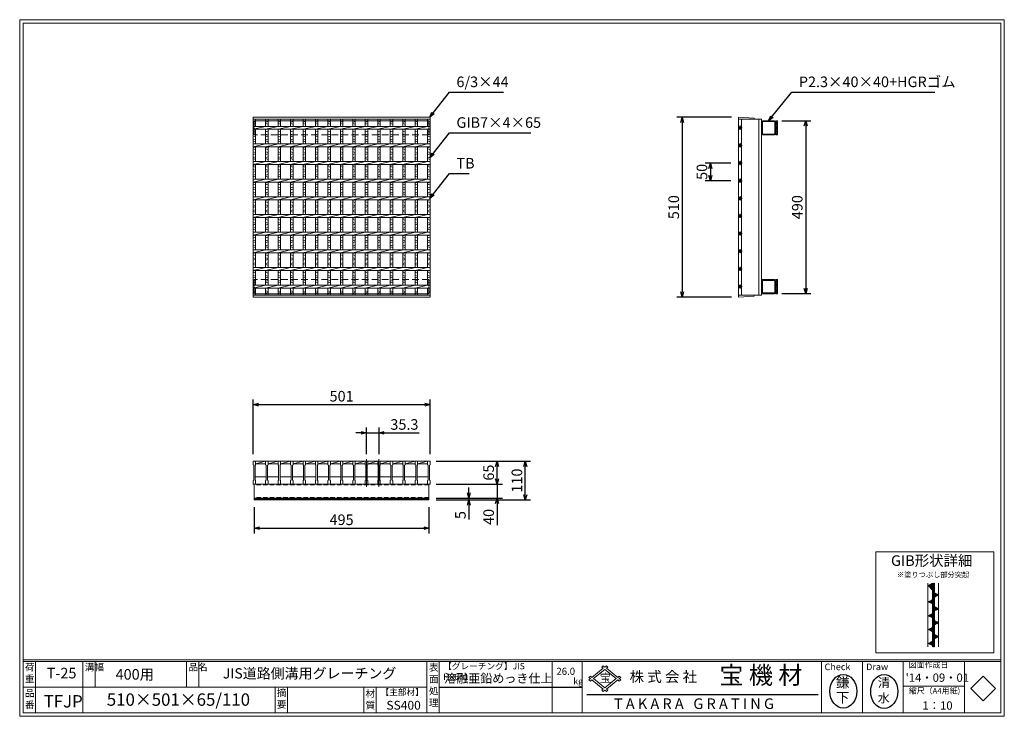
# Model space of a CAD drawing. Units: millimetres. Extents: x 0 to 2790, y 0 to 1973.
import ezdxf

# ---------------------------------------------------------------- set-up
doc = ezdxf.new("R2010")
doc.units = ezdxf.units.MM
doc.linetypes.add('CENTER', pattern=[10, 6.25, -1.25, 1.25, -1.25])
doc.linetypes.add('HIDDEN', pattern=[9.525, 6.35, -3.175])
for name, color, linetype, lineweight in [('エンボス', 4, 'Continuous', 5), ('ゴム', 51, 'Continuous', 13), ('寸法線', 2, 'Continuous', 9), ('嵩上平面', 112, 'HIDDEN', 13), ('嵩上断面', 112, 'Continuous', 13), ('本体', 7, 'Continuous', 13)]:
    doc.layers.add(name, color=color, linetype=linetype, lineweight=lineweight)
doc.layers.add('外枠', color=7, linetype='Continuous')
doc.dimstyles.new('ISO-25', dxfattribs={"dimscale": 10, "dimtxt": 3, "dimasz": 1.5, "dimexe": 1.5, "dimexo": 2, "dimgap": 0.5, "dimtad": 1, "dimdsep": 46, "dimtxsty": 'Standard', "dimblk": 'OPEN30', "dimcen": 2.5, "dimadec": 0, "dimazin": 0, "dimtfac": 1, "dimtmove": 0, "dimatfit": 0, "dimldrblk": 'OPEN30', "dimfxl": 1, "dimarcsym": 0})

# ---------------------------------------------------------------- blocks, each defined once
blk = doc.blocks.new('TB8')
at = {"layer": '本体', "color": 1, "linetype": 'CENTER', "ltscale": 0.3}
for p, q in [((10, 0), (-2, 0)), ((4, 6), (4, -6))]:
    blk.add_line(p, q, dxfattribs=at)
at = {"layer": '本体', "color": 0, "linetype": 'Continuous'}
blk.add_circle((4, 0), 4, dxfattribs=at)
blk = doc.blocks.new('_Open30')
at = {"color": 0, "linetype": 'ByBlock', "lineweight": -2}
for p, q in [((-1, 0.27), (0, 0)), ((0, 0), (-1, -0.27)), ((0, 0), (-1, 0))]:
    blk.add_line(p, q, dxfattribs=at)
blk = doc.blocks.new('*D9')
at = {"layer": 'Defpoints', "color": 0, "linetype": 'Continuous'}
for p in [(1018, 802.8), (982.7, 722.8), (1018, 722.8)]:
    blk.add_point(p, dxfattribs=at)
at = {"layer": '寸法線', "color": 0, "linetype": 'Continuous', "lineweight": -2}
for p, q in [((982.7, 742.8), (982.7, 817.8)), ((1018, 742.8), (1018, 817.8)), ((967.7, 802.8), (952.7, 802.8)), ((982.7, 802.8), (1018, 802.8)), ((1033, 802.8), (1132, 802.8))]:
    blk.add_line(p, q, dxfattribs=at)
at = {"layer": '寸法線', "color": 0, "linetype": 'Continuous', "lineweight": -2, "xscale": 15, "yscale": 15, "zscale": 15}
blk.add_blockref('_Open30', (982.7, 802.8), dxfattribs=at)
at = {"layer": '寸法線', "color": 0, "linetype": 'Continuous', "lineweight": -2, "xscale": 15, "yscale": 15, "zscale": 15, "rotation": 180}
blk.add_blockref('_Open30', (1018, 802.8), dxfattribs=at)
at = {"layer": '寸法線', "color": 0, "linetype": 'Continuous', "insert": (1090, 822.8), "char_height": 30, "attachment_point": 5}
blk.add_mtext('35.3', dxfattribs=at)
blk = doc.blocks.new('*D10')
at = {"layer": 'Defpoints', "color": 0, "linetype": 'Continuous'}
for p in [(1162.5, 882.8), (661.5, 722.8), (1162.5, 722.8)]:
    blk.add_point(p, dxfattribs=at)
at = {"layer": '寸法線', "color": 0, "linetype": 'Continuous', "lineweight": -2}
for p, q in [((661.5, 742.8), (661.5, 897.8)), ((1162.5, 742.8), (1162.5, 897.8)), ((676.5, 882.8), (1147.5, 882.8))]:
    blk.add_line(p, q, dxfattribs=at)
at = {"layer": '寸法線', "color": 0, "linetype": 'Continuous', "lineweight": -2, "xscale": 15, "yscale": 15, "zscale": 15, "rotation": 180}
blk.add_blockref('_Open30', (661.5, 882.8), dxfattribs=at)
at = {"layer": '寸法線', "color": 0, "linetype": 'Continuous', "lineweight": -2, "xscale": 15, "yscale": 15, "zscale": 15}
blk.add_blockref('_Open30', (1162.5, 882.8), dxfattribs=at)
at = {"layer": '寸法線', "color": 0, "linetype": 'Continuous', "insert": (912, 902.8), "char_height": 30, "attachment_point": 5}
blk.add_mtext('501', dxfattribs=at)
blk = doc.blocks.new('*D11')
at = {"layer": 'Defpoints', "color": 0, "linetype": 'Continuous'}
for p in [(2036.8, 1697.2), (1876.8, 1187.2), (2036.8, 1187.2)]:
    blk.add_point(p, dxfattribs=at)
at = {"layer": '寸法線', "color": 0, "linetype": 'Continuous', "lineweight": -2}
for p, q in [((2016.8, 1697.2), (1861.8, 1697.2)), ((1876.8, 1682.2), (1876.8, 1202.2)), ((2016.8, 1187.2), (1861.8, 1187.2))]:
    blk.add_line(p, q, dxfattribs=at)
at = {"layer": '寸法線', "color": 0, "linetype": 'Continuous', "lineweight": -2, "xscale": 15, "yscale": 15, "zscale": 15}
for p, rotation in [((1876.8, 1697.2), 90), ((1876.8, 1187.2), 270)]:
    blk.add_blockref('_Open30', p, dxfattribs=dict(at, rotation=rotation))
at = {"layer": '寸法線', "color": 0, "linetype": 'Continuous', "insert": (1856.8, 1442.2), "char_height": 30, "attachment_point": 5, "rotation": 90}
blk.add_mtext('510', dxfattribs=at)
blk = doc.blocks.new('*D12')
at = {"layer": 'Defpoints', "color": 0, "linetype": 'Continuous'}
for p in [(2138.8, 1687.2), (2138.8, 1197.2), (2226.8, 1197.2)]:
    blk.add_point(p, dxfattribs=at)
at = {"layer": '寸法線', "color": 0, "linetype": 'Continuous', "lineweight": -2}
for p, q in [((2158.8, 1687.2), (2241.8, 1687.2)), ((2226.8, 1672.2), (2226.8, 1212.2)), ((2158.8, 1197.2), (2241.8, 1197.2))]:
    blk.add_line(p, q, dxfattribs=at)
at = {"layer": '寸法線', "color": 0, "linetype": 'Continuous', "lineweight": -2, "xscale": 15, "yscale": 15, "zscale": 15}
for p, rotation in [((2226.8, 1687.2), 90), ((2226.8, 1197.2), 270)]:
    blk.add_blockref('_Open30', p, dxfattribs=dict(at, rotation=rotation))
at = {"layer": '寸法線', "color": 0, "linetype": 'Continuous', "insert": (2206.8, 1442.2), "char_height": 30, "attachment_point": 5, "rotation": 90}
blk.add_mtext('490', dxfattribs=at)
blk = doc.blocks.new('*D13')
at = {"layer": 'Defpoints', "color": 0, "linetype": 'Continuous'}
for p in [(664.5, 612.8), (1159.5, 612.8), (1159.5, 532.8)]:
    blk.add_point(p, dxfattribs=at)
at = {"layer": '寸法線', "color": 0, "linetype": 'Continuous', "lineweight": -2}
for p, q in [((664.5, 592.8), (664.5, 517.8)), ((1159.5, 592.8), (1159.5, 517.8)), ((679.5, 532.8), (1144.5, 532.8))]:
    blk.add_line(p, q, dxfattribs=at)
at = {"layer": '寸法線', "color": 0, "linetype": 'Continuous', "lineweight": -2, "xscale": 15, "yscale": 15, "zscale": 15, "rotation": 180}
blk.add_blockref('_Open30', (664.5, 532.8), dxfattribs=at)
at = {"layer": '寸法線', "color": 0, "linetype": 'Continuous', "lineweight": -2, "xscale": 15, "yscale": 15, "zscale": 15}
blk.add_blockref('_Open30', (1159.5, 532.8), dxfattribs=at)
at = {"layer": '寸法線', "color": 0, "linetype": 'Continuous', "insert": (912, 552.8), "char_height": 30, "attachment_point": 5}
blk.add_mtext('495', dxfattribs=at)
blk = doc.blocks.new('*D14')
at = {"layer": 'Defpoints', "color": 0, "linetype": 'Continuous'}
for p in [(1159.5, 722.8), (1352.5, 722.8), (1159.5, 657.8)]:
    blk.add_point(p, dxfattribs=at)
at = {"layer": '寸法線', "color": 0, "linetype": 'Continuous', "lineweight": -2}
for p, q in [((1179.5, 722.8), (1367.5, 722.8)), ((1352.5, 672.8), (1352.5, 707.8)), ((1179.5, 657.8), (1367.5, 657.8))]:
    blk.add_line(p, q, dxfattribs=at)
at = {"layer": '寸法線', "color": 0, "linetype": 'Continuous', "lineweight": -2, "xscale": 15, "yscale": 15, "zscale": 15}
for p, rotation in [((1352.5, 722.8), 90), ((1352.5, 657.8), 270)]:
    blk.add_blockref('_Open30', p, dxfattribs=dict(at, rotation=rotation))
at = {"layer": '寸法線', "color": 0, "linetype": 'Continuous', "insert": (1332.5, 690.3), "char_height": 30, "attachment_point": 5, "rotation": 90}
blk.add_mtext('65', dxfattribs=at)
blk = doc.blocks.new('*D15')
at = {"layer": 'Defpoints', "color": 0, "linetype": 'Continuous'}
for p in [(1159.5, 657.8), (1159.5, 617.8), (1352.5, 617.8)]:
    blk.add_point(p, dxfattribs=at)
at = {"layer": '寸法線', "color": 0, "linetype": 'Continuous', "lineweight": -2}
for p, q in [((1352.5, 672.8), (1352.5, 687.8)), ((1179.5, 657.8), (1367.5, 657.8)), ((1352.5, 657.8), (1352.5, 617.8)), ((1179.5, 617.8), (1367.5, 617.8)), ((1352.5, 602.8), (1352.5, 541.5))]:
    blk.add_line(p, q, dxfattribs=at)
at = {"layer": '寸法線', "color": 0, "linetype": 'Continuous', "lineweight": -2, "xscale": 15, "yscale": 15, "zscale": 15}
for p, rotation in [((1352.5, 657.8), 270), ((1352.5, 617.8), 90)]:
    blk.add_blockref('_Open30', p, dxfattribs=dict(at, rotation=rotation))
at = {"layer": '寸法線', "color": 0, "linetype": 'Continuous', "insert": (1332.5, 564.7), "char_height": 30, "attachment_point": 5, "rotation": 90}
blk.add_mtext('40', dxfattribs=at)
blk = doc.blocks.new('*D16')
at = {"layer": 'Defpoints', "color": 0, "linetype": 'Continuous'}
for p in [(1159.5, 722.8), (1432.5, 722.8), (1159.5, 612.8)]:
    blk.add_point(p, dxfattribs=at)
at = {"layer": '寸法線', "color": 0, "linetype": 'Continuous', "lineweight": -2}
for p, q in [((1179.5, 722.8), (1447.5, 722.8)), ((1432.5, 627.8), (1432.5, 707.8)), ((1179.5, 612.8), (1447.5, 612.8))]:
    blk.add_line(p, q, dxfattribs=at)
at = {"layer": '寸法線', "color": 0, "linetype": 'Continuous', "lineweight": -2, "xscale": 15, "yscale": 15, "zscale": 15}
for p, rotation in [((1432.5, 722.8), 90), ((1432.5, 612.8), 270)]:
    blk.add_blockref('_Open30', p, dxfattribs=dict(at, rotation=rotation))
at = {"layer": '寸法線', "color": 0, "linetype": 'Continuous', "insert": (1412.5, 667.8), "char_height": 30, "attachment_point": 5, "rotation": 90}
blk.add_mtext('110', dxfattribs=at)
blk = doc.blocks.new('IB7x4x65')
for p, q in [((0, 0), (7, 0)), ((0, 0), (0, -10)), ((7, 0), (7, -10)), ((0, -10), (1.5, -11)), ((1.5, -11), (1.5, -54)), ((7, -10), (5.5, -11)), ((5.5, -11), (5.5, -54)), ((0, -55), (1.5, -54)), ((0, -65), (0, -55)), ((7, -55), (5.5, -54)), ((7, -65), (7, -55)), ((0, -65), (7, -65))]:
    blk.add_line(p, q)
blk = doc.blocks.new('*D8')
at = {"layer": 'Defpoints', "color": 0, "linetype": 'Continuous'}
for p in [(1159.5, 617.8), (1159.5, 612.8), (1272.5, 612.8)]:
    blk.add_point(p, dxfattribs=at)
at = {"layer": '寸法線', "color": 0, "linetype": 'Continuous', "lineweight": -2}
for p, q in [((1272.5, 632.8), (1272.5, 647.8)), ((1179.5, 617.8), (1287.5, 617.8)), ((1272.5, 617.8), (1272.5, 612.8)), ((1179.5, 612.8), (1287.5, 612.8)), ((1272.5, 597.8), (1272.5, 557.2))]:
    blk.add_line(p, q, dxfattribs=at)
at = {"layer": '寸法線', "color": 0, "linetype": 'Continuous', "lineweight": -2, "xscale": 15, "yscale": 15, "zscale": 15}
for p, rotation in [((1272.5, 617.8), 270), ((1272.5, 612.8), 90)]:
    blk.add_blockref('_Open30', p, dxfattribs=dict(at, rotation=rotation))
at = {"layer": '寸法線', "color": 0, "linetype": 'Continuous', "insert": (1252.5, 570), "char_height": 30, "attachment_point": 5, "rotation": 90}
blk.add_mtext('5', dxfattribs=at)
blk = doc.blocks.new('平ゴムパッキン')
at = {"layer": 'ゴム'}
for p, q in [((3, 0), (3, -40)), ((3, 0), (8, 0)), ((3, -3), (4.7, 0)), ((3, -9), (8, -0.3)), ((3, -15), (8, -6.3)), ((3, -21), (8, -12.3)), ((3, -27), (8, -18.3)), ((3, -33), (8, -24.3)), ((8, 0), (8, -10)), ((8, -10), (8, -30)), ((3, -39), (8, -30.3)), ((3, -40), (8, -40)), ((5.9, -40), (8, -36.3)), ((8, -30), (8, -40))]:
    blk.add_line(p, q, dxfattribs=at)
blk = doc.blocks.new('*D17')
at = {"layer": 'Defpoints', "color": 0, "ltscale": 3}
for p in [(2034.8, 1567.2), (1956.8, 1517.2), (2034.8, 1517.2)]:
    blk.add_point(p, dxfattribs=at)
at = {"layer": '寸法線', "color": 0, "lineweight": -2, "ltscale": 3}
for p, q in [((2014.8, 1567.2), (1941.8, 1567.2)), ((1956.8, 1552.2), (1956.8, 1532.2)), ((2014.8, 1517.2), (1941.8, 1517.2))]:
    blk.add_line(p, q, dxfattribs=at)
at = {"layer": '寸法線', "color": 0, "lineweight": -2, "ltscale": 3, "xscale": 15, "yscale": 15, "zscale": 15}
for p, rotation in [((1956.8, 1567.2), 90), ((1956.8, 1517.2), 270)]:
    blk.add_blockref('_Open30', p, dxfattribs=dict(at, rotation=rotation))
at = {"layer": '寸法線', "color": 0, "ltscale": 3, "insert": (1936.8, 1542.2), "char_height": 30, "attachment_point": 5, "rotation": 90}
blk.add_mtext('50', dxfattribs=at)
blk = doc.blocks.new('P-H40')
for p, q in [((2.999997, 0.000001), (36.999997, 0.000001)), ((-0.000003, -2.999999), (-0.000003, -36.999999)), ((39.999997, -2.999999), (39.999997, -36.999999)), ((2.999997, -39.999999), (36.999997, -39.999999))]:
    blk.add_line(p, q)
at = {"linetype": 'Continuous'}
blk.add_lwpolyline([(2.299997, -37.699999), (37.699997, -37.699999), (37.699997, -2.299999), (2.299997, -2.299999)], close=True, dxfattribs=at)
for centre, start, end in [((2.999997, -2.999999), 90, 180), ((36.999997, -2.999999), 0, 90), ((2.999997, -36.999999), 180, 270), ((36.999997, -36.999999), 270, 0)]:
    blk.add_arc(centre, 3, start, end)
blk = doc.blocks.new('GIB詳細')
at = {"layer": 'エンボス', "linetype": 'Continuous'}
h = blk.add_hatch(dxfattribs=at)
h.set_pattern_fill('ANSI31', color=256, scale=0.5, style=0)
h.set_pattern_definition([(45, (8.5257, -12.7679), (-1.122532, 1.122532), [])])
h.paths.add_polyline_path([(26.7, 40.2), (37.9, 45.8), (37.9, 46.6), (26.7, 52.2), (26.7, 79.2), (20.6, 79.2), (8.5, 73.2), (20.6, 59.8), (20.6, 32.6), (8.5, 26.5), (20.6, 20.5), (20.6, -6.7), (8.5, -12.8), (20.6, -18.8), (20.6, -46), (8.5, -52.1), (20.6, -58.1), (20.6, -85.3), (8.5, -91.4), (20.6, -97.4), (20.6, -100.8), (26.7, -100.8), (26.7, -77.8), (37.9, -72.2), (37.9, -71.3), (26.7, -65.7), (26.7, -38.5), (37.9, -32.9), (37.9, -32), (26.7, -26.4), (26.7, 0.8), (37.9, 6.5), (37.9, 7.3), (26.7, 12.9)])
at = {"layer": 'エンボス', "linetype": 'Continuous', "lineweight": 0}
for p, q in [((8.5, 73.2), (20.6, 79.2)), ((8.5, 73.2), (20.6, 59.8)), ((8.5, 26.5), (20.6, 32.6)), ((38.8, 46.2), (26.7, 52.2)), ((38.8, 46.2), (26.7, 40.2)), ((8.5, 26.5), (20.6, 20.5)), ((20.6, 20.5), (20.6, -6.7)), ((38.8, 6.9), (26.7, 12.9)), ((38.8, 6.9), (26.7, 0.8)), ((26.7, 0.8), (26.7, -26.4)), ((8.5, -12.8), (20.6, -6.7)), ((8.5, -12.8), (20.6, -18.8)), ((20.6, -18.8), (20.6, -46)), ((38.8, -32.4), (26.7, -26.4)), ((38.8, -32.4), (26.7, -26.4)), ((8.5, -52.1), (20.6, -46)), ((8.5, -52.1), (20.6, -58.1)), ((38.8, -32.4), (26.7, -38.5)), ((38.8, -32.4), (26.7, -38.5)), ((26.7, -38.5), (26.7, -65.7)), ((20.6, -58.1), (20.6, -85.3)), ((38.8, -71.7), (26.7, -65.7)), ((38.8, -71.7), (26.7, -65.7)), ((38.8, -71.7), (26.7, -65.7)), ((38.8, -71.7), (26.7, -77.8)), ((38.8, -71.7), (26.7, -77.8)), ((38.8, -71.7), (26.7, -77.8)), ((26.7, -77.8), (26.7, -100.8)), ((8.5, -91.4), (20.6, -85.3)), ((8.5, -91.4), (20.6, -97.4)), ((20.6, -97.4), (20.6, -100.8))]:
    blk.add_line(p, q, dxfattribs=at)
at = {"layer": 'エンボス', "lineweight": 0}
for p, q in [((20.6, 59.8), (20.6, 32.6)), ((26.7, 79.2), (26.7, 52.2)), ((26.7, 40.2), (26.7, 12.9)), ((26.7, 38.6), (26.7, 12.9))]:
    blk.add_line(p, q, dxfattribs=at)
at = {"layer": '本体', "lineweight": 0}
for p, q in [((7.7, 79.2), (7.7, -100.8)), ((37.9, 79.2), (37.9, -100.8))]:
    blk.add_line(p, q, dxfattribs=at)
at = {"layer": '本体', "linetype": 'Continuous'}
blk.add_lwpolyline([(-139.6, 168.6), (194.7, 168.6), (194.7, -117.6), (-139.6, -117.6)], close=True, dxfattribs=at)
at = {"layer": '本体', "linetype": 'Continuous', "lineweight": 0, "insert": (-96.9, 158.3), "char_height": 30, "width": 252.84, "attachment_point": 1}
blk.add_mtext('GIB形状詳細', dxfattribs=at)
at = {"layer": '本体', "linetype": 'Continuous', "insert": (-79.9, 111), "char_height": 15, "width": 230.696, "attachment_point": 1}
blk.add_mtext('※塗りつぶし部分突起', dxfattribs=at)
blk = doc.blocks.new('清水')
at = {"layer": '外枠', "linetype": 'Continuous'}
blk.add_ellipse((62, -85), major_axis=(0, -48.1), ratio=0.8, dxfattribs=at)
at = {"layer": '外枠', "linetype": 'Continuous', "char_height": 25, "attachment_point": 1}
for s, insert, width in [('{\\fHG正楷書体-PRO|b0|i0|c128|p65;清}', (44, -47.7), 37.861), ('{\\fHG正楷書体-PRO|b0|i0|c128|p65;水}', (43.6, -91.3), 38.034)]:
    blk.add_mtext(s, dxfattribs=dict(at, insert=insert, width=width))
blk = doc.blocks.new('鎌下')
at = {"layer": '外枠', "linetype": 'Continuous'}
blk.add_ellipse((61.7, -84.6), major_axis=(0, -47.9), ratio=0.8, dxfattribs=at)
at = {"layer": '外枠', "linetype": 'Continuous', "char_height": 28.175, "width": 43.853, "attachment_point": 1}
for s, insert in [('{\\fHGSeikaishotaiPRO|b0|i0|c128|p65;鎌}', (40.6, -45.6)), ('{\\fHGSeikaishotaiPRO|b0|i0|c128|p65;下}', (40.6, -88.1))]:
    blk.add_mtext(s, dxfattribs=dict(at, insert=insert))
blk = doc.blocks.new('*U31')
at = {"layer": '本体', "linetype": 'Continuous'}
for p, q in [((-16.9, 32.5), (11.4, 32.5)), ((-16.9, 24.5), (11.4, 32.5)), ((-16.9, 24.5), (11.4, 24.5)), ((-18.4, -11.5), (12.9, -11.5))]:
    blk.add_line(p, q, dxfattribs=at)
blk.add_blockref('IB7x4x65', (11.4, 32.5), dxfattribs=at)
blk = doc.blocks.new('*U32')
at = {"layer": '本体', "color": 0, "linetype": 'ByBlock', "lineweight": -2}
for p in [(0, 0), (35.3, 0), (70.6, 0), (105.9, 0), (141.2, 0), (176.5, 0), (211.8, 0), (247.1, 0), (282.4, 0), (317.7, 0), (353, 0), (388.3, 0), (423.6, 0)]:
    blk.add_blockref('*U31', p, dxfattribs=at)
blk = doc.blocks.new('*U34')
at = {"layer": 'エンボス', "linetype": 'Continuous'}
for p, q in [((14.15, 240.5), (21.15, 242.5)), ((21.15, 235.5), (14.15, 237.5)), ((21.15, 213.5), (14.15, 215.5)), ((14.15, 206.5), (21.15, 204.5)), ((21.15, 201.5), (14.15, 199.5)), ((14.15, 190.5), (21.15, 192.5)), ((21.15, 185.5), (14.15, 187.5)), ((14.15, 168.5), (21.15, 170.5)), ((21.15, 163.5), (14.15, 165.5)), ((14.15, 156.5), (21.15, 154.5)), ((21.15, 151.5), (14.15, 149.5)), ((14.15, 140.5), (21.15, 142.5)), ((21.15, 135.5), (14.15, 137.5)), ((14.15, 118.5), (21.15, 120.5)), ((21.15, 113.5), (14.15, 115.5)), ((14.15, 106.5), (21.15, 104.5)), ((21.15, 101.5), (14.15, 99.5)), ((14.15, 90.5), (21.15, 92.5)), ((21.15, 85.5), (14.15, 87.5)), ((14.15, 68.5), (21.15, 70.5)), ((21.15, 63.5), (14.15, 65.5)), ((14.15, 56.5), (21.15, 54.5)), ((21.15, 51.5), (14.15, 49.5)), ((14.15, 40.5), (21.15, 42.5)), ((21.15, 35.5), (14.15, 37.5)), ((14.15, 18.5), (21.15, 20.5)), ((21.15, 13.5), (14.15, 15.5)), ((14.15, 6.5), (21.15, 4.5)), ((21.15, 1.5), (14.15, -0.5)), ((14.15, -9.5), (21.15, -7.5)), ((21.15, -14.5), (14.15, -12.5)), ((14.15, -31.5), (21.15, -29.5)), ((21.15, -36.5), (14.15, -34.5)), ((14.15, -43.5), (21.15, -45.5)), ((21.15, -48.5), (14.15, -50.5)), ((14.15, -59.5), (21.15, -57.5)), ((21.15, -64.5), (14.15, -62.5)), ((14.15, -81.5), (21.15, -79.5)), ((21.15, -86.5), (14.15, -84.5)), ((14.15, -93.5), (21.15, -95.5)), ((21.15, -98.5), (14.15, -100.5)), ((14.15, -109.5), (21.15, -107.5)), ((21.15, -114.5), (14.15, -112.5)), ((14.15, -131.5), (21.15, -129.5)), ((21.15, -136.5), (14.15, -134.5)), ((14.15, -143.5), (21.15, -145.5)), ((21.15, -148.5), (14.15, -150.5)), ((14.15, -159.5), (21.15, -157.5)), ((21.15, -164.5), (14.15, -162.5)), ((14.15, -181.5), (21.15, -179.5)), ((21.15, -186.5), (14.15, -184.5)), ((14.15, -193.5), (21.15, -195.5)), ((21.15, -198.5), (14.15, -200.5)), ((14.15, -209.5), (21.15, -207.5)), ((21.15, -214.5), (14.15, -212.5)), ((14.15, -236.7), (21.15, -238.7)), ((21.15, -241.7), (14.15, -243.7))]:
    blk.add_line(p, q, dxfattribs=at)
at = {"layer": '本体', "linetype": 'Continuous'}
for p, q in [((-21.15, 221), (14.15, 229)), ((14.15, 249), (14.15, 229)), ((21.15, 249), (21.15, 229)), ((14.15, 221), (14.15, 179)), ((21.15, 221), (21.15, 179)), ((-21.15, 171), (14.15, 179)), ((14.15, 171), (14.15, 129)), ((21.15, 171), (21.15, 129)), ((-21.15, 121), (14.15, 129)), ((14.15, 121), (14.15, 79)), ((21.15, 121), (21.15, 79)), ((-21.15, 71), (14.15, 79)), ((14.15, 71), (14.15, 29)), ((21.15, 71), (21.15, 29)), ((-21.15, 21), (14.15, 29)), ((14.15, 21), (14.15, -21)), ((21.15, 21), (21.15, -21)), ((-21.15, -29), (14.15, -21)), ((14.15, -29), (14.15, -71)), ((21.15, -29), (21.15, -71)), ((-21.15, -79), (14.15, -71)), ((14.15, -79), (14.15, -121)), ((21.15, -79), (21.15, -121)), ((-21.15, -129), (14.15, -121)), ((14.15, -129), (14.15, -171)), ((21.15, -129), (21.15, -171)), ((-21.15, -179), (14.15, -171)), ((14.15, -179), (14.15, -221)), ((21.15, -179), (21.15, -221)), ((-21.15, -229), (14.15, -221)), ((14.15, -249), (14.15, -229)), ((21.15, -249), (21.15, -229))]:
    blk.add_line(p, q, dxfattribs=at)
blk = doc.blocks.new('*U35')
at = {"layer": '本体', "color": 0, "linetype": 'ByBlock', "lineweight": -2}
for p in [(0, 0), (35.3, 0), (70.6, 0), (105.9, 0), (141.2, 0), (176.5, 0), (211.8, 0), (247.1, 0), (282.4, 0), (317.7, 0), (353, 0), (388.3, 0), (423.6, 0)]:
    blk.add_blockref('*U34', p, dxfattribs=at)

msp = doc.modelspace()

# ---------------------------------------------------------------- hatches: boundary and pattern name
at = {"layer": 'ゴム', "linetype": 'Continuous'}
h = msp.add_hatch(dxfattribs=at)
h.set_pattern_fill('ANSI31', color=256, style=0)
h.set_pattern_definition([(45, (124.6713, 439.2216), (-2.245064, 2.245064), [])])
h.paths.add_polyline_path([(1159.453, 612.777), (1159.453, 617.777), (664.453, 617.777), (664.453, 612.777)])

# ---------------------------------------------------------------- linework, layer by layer
at = {"layer": 'エンボス', "linetype": 'Continuous'}
for p, q in [((661.453, 1682.668), (668.453, 1684.668)), ((668.453, 1677.668), (661.453, 1679.668)), ((1155.453, 1682.668), (1162.453, 1684.668)), ((1162.453, 1677.668), (1155.453, 1679.668)), ((668.453, 1655.668), (661.453, 1657.668)), ((661.453, 1648.668), (668.453, 1646.668)), ((1162.453, 1655.668), (1155.453, 1657.668)), ((1155.453, 1648.668), (1162.453, 1646.668)), ((668.453, 1643.668), (661.453, 1641.668)), ((661.453, 1632.668), (668.453, 1634.668)), ((668.453, 1627.668), (661.453, 1629.668)), ((1162.453, 1643.668), (1155.453, 1641.668)), ((1155.453, 1632.668), (1162.453, 1634.668)), ((1162.453, 1627.668), (1155.453, 1629.668)), ((661.453, 1610.668), (668.453, 1612.668)), ((668.453, 1605.668), (661.453, 1607.668)), ((661.453, 1598.668), (668.453, 1596.668)), ((668.453, 1593.668), (661.453, 1591.668)), ((1155.453, 1610.668), (1162.453, 1612.668)), ((1162.453, 1605.668), (1155.453, 1607.668)), ((1155.453, 1598.668), (1162.453, 1596.668)), ((1162.453, 1593.668), (1155.453, 1591.668)), ((661.453, 1582.668), (668.453, 1584.668)), ((668.453, 1577.668), (661.453, 1579.668)), ((661.453, 1560.668), (668.453, 1562.668)), ((1155.453, 1582.668), (1162.453, 1584.668)), ((1162.453, 1577.668), (1155.453, 1579.668)), ((1155.453, 1560.668), (1162.453, 1562.668)), ((668.453, 1555.668), (661.453, 1557.668)), ((661.453, 1548.668), (668.453, 1546.668)), ((668.453, 1543.668), (661.453, 1541.668)), ((661.453, 1532.668), (668.453, 1534.668)), ((1162.453, 1555.668), (1155.453, 1557.668)), ((1155.453, 1548.668), (1162.453, 1546.668)), ((1162.453, 1543.668), (1155.453, 1541.668)), ((1155.453, 1532.668), (1162.453, 1534.668)), ((668.453, 1527.668), (661.453, 1529.668)), ((661.453, 1510.668), (668.453, 1512.668)), ((668.453, 1505.668), (661.453, 1507.668)), ((1162.453, 1527.668), (1155.453, 1529.668)), ((1155.453, 1510.668), (1162.453, 1512.668)), ((1162.453, 1505.668), (1155.453, 1507.668)), ((661.453, 1498.668), (668.453, 1496.668)), ((668.453, 1493.668), (661.453, 1491.668)), ((661.453, 1482.668), (668.453, 1484.668)), ((668.453, 1477.668), (661.453, 1479.668)), ((1155.453, 1498.668), (1162.453, 1496.668)), ((1162.453, 1493.668), (1155.453, 1491.668)), ((1155.453, 1482.668), (1162.453, 1484.668)), ((1162.453, 1477.668), (1155.453, 1479.668)), ((661.453, 1460.668), (668.453, 1462.668)), ((668.453, 1455.668), (661.453, 1457.668)), ((1155.453, 1460.668), (1162.453, 1462.668)), ((1162.453, 1455.668), (1155.453, 1457.668)), ((661.453, 1448.668), (668.453, 1446.668)), ((668.453, 1443.668), (661.453, 1441.668)), ((661.453, 1432.668), (668.453, 1434.668)), ((668.453, 1427.668), (661.453, 1429.668)), ((1155.453, 1448.668), (1162.453, 1446.668)), ((1162.453, 1443.668), (1155.453, 1441.668)), ((1155.453, 1432.668), (1162.453, 1434.668)), ((1162.453, 1427.668), (1155.453, 1429.668)), ((661.453, 1410.668), (668.453, 1412.668)), ((668.453, 1405.668), (661.453, 1407.668)), ((661.453, 1398.668), (668.453, 1396.668)), ((1155.453, 1410.668), (1162.453, 1412.668)), ((1162.453, 1405.668), (1155.453, 1407.668)), ((1155.453, 1398.668), (1162.453, 1396.668)), ((668.453, 1393.668), (661.453, 1391.668)), ((661.453, 1382.668), (668.453, 1384.668)), ((668.453, 1377.668), (661.453, 1379.668)), ((1162.453, 1393.668), (1155.453, 1391.668)), ((1155.453, 1382.668), (1162.453, 1384.668)), ((1162.453, 1377.668), (1155.453, 1379.668)), ((661.453, 1360.668), (668.453, 1362.668)), ((668.453, 1355.668), (661.453, 1357.668)), ((661.453, 1348.668), (668.453, 1346.668)), ((668.453, 1343.668), (661.453, 1341.668)), ((1155.453, 1360.668), (1162.453, 1362.668)), ((1162.453, 1355.668), (1155.453, 1357.668)), ((1155.453, 1348.668), (1162.453, 1346.668)), ((1162.453, 1343.668), (1155.453, 1341.668)), ((661.453, 1332.668), (668.453, 1334.668)), ((668.453, 1327.668), (661.453, 1329.668)), ((661.453, 1310.668), (668.453, 1312.668)), ((1155.453, 1332.668), (1162.453, 1334.668)), ((1162.453, 1327.668), (1155.453, 1329.668)), ((1155.453, 1310.668), (1162.453, 1312.668)), ((668.453, 1305.668), (661.453, 1307.668)), ((661.453, 1298.668), (668.453, 1296.668)), ((668.453, 1293.668), (661.453, 1291.668)), ((661.453, 1282.668), (668.453, 1284.668)), ((1162.453, 1305.668), (1155.453, 1307.668)), ((1155.453, 1298.668), (1162.453, 1296.668)), ((1162.453, 1293.668), (1155.453, 1291.668)), ((1155.453, 1282.668), (1162.453, 1284.668)), ((668.453, 1277.668), (661.453, 1279.668)), ((661.453, 1260.668), (668.453, 1262.668)), ((668.453, 1255.668), (661.453, 1257.668)), ((1162.453, 1277.668), (1155.453, 1279.668)), ((1155.453, 1260.668), (1162.453, 1262.668)), ((1162.453, 1255.668), (1155.453, 1257.668)), ((661.453, 1248.668), (668.453, 1246.668)), ((668.453, 1243.668), (661.453, 1241.668)), ((661.453, 1232.668), (668.453, 1234.668)), ((668.453, 1227.668), (661.453, 1229.668)), ((1155.453, 1248.668), (1162.453, 1246.668)), ((1162.453, 1243.668), (1155.453, 1241.668)), ((1155.453, 1232.668), (1162.453, 1234.668)), ((1162.453, 1227.668), (1155.453, 1229.668)), ((661.453, 1205.468), (668.453, 1203.468)), ((668.453, 1200.468), (661.453, 1198.468)), ((1155.453, 1205.468), (1162.453, 1203.468)), ((1162.453, 1200.468), (1155.453, 1198.468))]:
    msp.add_line(p, q, dxfattribs=at)
at = {"layer": 'ゴム', "linetype": 'Continuous'}
for p, q in [((664.453, 617.777), (664.453, 612.777)), ((1159.453, 612.777), (1159.453, 617.777)), ((664.453, 612.777), (1159.453, 612.777))]:
    msp.add_line(p, q, dxfattribs=at)
at = {"layer": '外枠', "lineweight": 9, "ltscale": 80}
for p, q in [((2789.511, 1973.269), (0, 1973.269)), ((0, 0), (0, 1973.269)), ((2789.511, 0), (2789.511, 1973.269)), ((0, 0), (2789.511, 0))]:
    msp.add_line(p, q, dxfattribs=at)
at = {"layer": '外枠', "lineweight": 9, "ltscale": 100}
for p, q in [((10, 1963.878), (2780.12, 1963.878)), ((10, 1963.878), (10, 10)), ((2780.12, 1963.878), (2780.12, 10)), ((45, 155.399), (45, 10)), ((179.104, 155.399), (179.104, 10)), ((214.104, 155.399), (214.104, 82.7)), ((472.565, 155.399), (472.565, 82.7)), ((507.565, 155.399), (507.565, 82.7)), ((723.828, 82.7), (723.828, 10)), ((758.828, 82.7), (758.828, 10)), ((974.951, 82.7), (974.951, 10)), ((1009.951, 82.7), (1009.951, 10)), ((10, 10), (2780.12, 10))]:
    msp.add_line(p, q, dxfattribs=at)
at = {"layer": '外枠', "linetype": 'Continuous', "lineweight": 9, "ltscale": 100}
for p, q in [((10, 160.095), (2780.12, 160.095)), ((10, 155.399), (2780.12, 155.399)), ((1153.531, 155.399), (1153.531, 10)), ((1188.532, 155.399), (1188.532, 10)), ((1508.68, 155.399), (1508.68, 10)), ((1593.951, 155.399), (1593.951, 10)), ((1653.436, 142.863), (1649.123, 139.412)), ((1653.436, 142.863), (1657.75, 139.412)), ((1662.064, 142.863), (1657.75, 139.412)), ((1662.064, 142.863), (1666.378, 139.412)), ((2271.731, 155.399), (2271.731, 10)), ((2387.386, 155.399), (2387.386, 10)), ((2503.04, 155.399), (2503.04, 10)), ((2676.662, 155.399), (2676.662, 10)), ((1616.778, 113.536), (1612.464, 110.085)), ((1621.092, 110.085), (1616.778, 113.536)), ((1653.436, 135.961), (1621.092, 110.085)), ((1657.75, 132.51), (1625.405, 106.634)), ((1649.123, 139.412), (1653.436, 135.961)), ((1657.75, 132.51), (1690.095, 106.634)), ((1666.378, 139.412), (1662.064, 135.961)), ((1662.064, 135.961), (1694.409, 110.085)), ((1698.723, 113.536), (1694.409, 110.085)), ((1698.723, 113.536), (1703.037, 110.085)), ((2729.64, 113.462), (2694.775, 78.597)), ((2764.504, 78.597), (2729.64, 113.462)), ((1616.778, 106.634), (1612.464, 110.085)), ((1616.778, 106.634), (1612.464, 103.183)), ((1616.778, 99.732), (1612.464, 103.183)), ((1621.092, 103.183), (1616.778, 99.732)), ((1653.436, 77.307), (1621.092, 103.183)), ((1657.75, 80.758), (1625.405, 106.634)), ((1690.095, 106.634), (1657.75, 80.758)), ((1694.409, 103.183), (1662.064, 77.307)), ((1694.409, 103.183), (1698.723, 99.732)), ((1703.037, 110.085), (1698.723, 106.634)), ((1698.723, 106.634), (1703.037, 103.183)), ((1703.037, 103.183), (1698.723, 99.732)), ((2676.662, 85.048), (2503.04, 85.048)), ((10, 82.7), (1153.53, 82.7)), ((1653.436, 77.307), (1649.123, 73.856)), ((1653.436, 70.405), (1649.123, 73.856)), ((1657.75, 73.856), (1653.436, 70.405)), ((1662.064, 70.405), (1657.75, 73.856)), ((1666.378, 73.856), (1662.064, 77.307)), ((1666.378, 73.856), (1662.064, 70.405)), ((2694.775, 78.597), (2729.64, 43.733)), ((2729.64, 43.733), (2764.504, 78.597))]:
    msp.add_line(p, q, dxfattribs=at)
at = {"layer": '外枠', "ltscale": 3}
for p, q in [((1188.532, 82.7), (1593.951, 82.7)), ((1607.072, 61.671), (2262.174, 61.671))]:
    msp.add_line(p, q, dxfattribs=at)
at = {"layer": '寸法線', "linetype": 'Continuous'}
for p, q in [((982.653, 728.777), (982.653, 649.777)), ((1017.953, 728.777), (1017.953, 649.777))]:
    msp.add_line(p, q, dxfattribs=at)
at = {"layer": '嵩上平面', "linetype": 'HIDDEN', "lineweight": 9, "ltscale": 3}
for p, q in [((1159.453, 1687.168), (664.453, 1687.168)), ((664.453, 1647.168), (664.453, 1687.168)), ((664.453, 1687.168), (1159.453, 1687.168)), ((664.453, 1687.168), (664.453, 1647.168)), ((1159.453, 1647.168), (1159.453, 1687.168)), ((1159.453, 1687.168), (1159.453, 1647.168)), ((1159.453, 1647.168), (664.453, 1647.168)), ((664.453, 1197.168), (664.453, 1237.168)), ((664.453, 1237.168), (664.453, 1197.168)), ((1159.453, 1237.168), (664.453, 1237.168)), ((1159.453, 1197.168), (1159.453, 1237.168)), ((1159.453, 1237.168), (1159.453, 1197.168)), ((664.453, 1197.168), (1159.453, 1197.168)), ((1159.453, 1197.168), (664.453, 1197.168))]:
    msp.add_line(p, q, dxfattribs=at)
at = {"layer": '嵩上断面', "linetype": 'Continuous'}
for p, q in [((664.453, 657.777), (664.453, 617.777)), ((1159.453, 657.777), (664.453, 657.777)), ((1159.453, 657.777), (1159.453, 617.777)), ((1159.453, 617.777), (664.453, 617.777))]:
    msp.add_line(p, q, dxfattribs=at)
at = {"layer": '嵩上断面', "linetype": 'HIDDEN', "ltscale": 2}
for p, q in [((1159.453, 655.477), (664.453, 655.477)), ((1159.453, 620.077), (664.453, 620.077))]:
    msp.add_line(p, q, dxfattribs=at)
at = {"layer": '本体', "linetype": 'Continuous'}
for p, q in [((661.453, 1697.168), (1162.453, 1697.168)), ((661.453, 1691.168), (1162.453, 1691.168)), ((661.453, 1691.168), (661.453, 1671.168)), ((668.453, 1691.168), (668.453, 1671.168)), ((1155.453, 1691.168), (1155.453, 1671.168)), ((1162.453, 1691.168), (1162.453, 1671.168)), ((2036.763, 1697.168), (2036.763, 1691.168)), ((2080.763, 1694.168), (2036.763, 1697.168)), ((2036.763, 1691.168), (2101.763, 1691.168)), ((2036.763, 1691.168), (2036.763, 1193.168)), ((2044.763, 1691.168), (2044.763, 1193.168)), ((2080.763, 1691.168), (2080.763, 1694.168)), ((2093.763, 1691.168), (2093.763, 1193.168)), ((2101.763, 1691.168), (2101.763, 1193.168)), ((661.453, 1671.168), (1162.453, 1671.168)), ((661.453, 1663.168), (1162.453, 1663.168)), ((661.453, 1663.168), (661.453, 1621.168)), ((668.453, 1663.168), (668.453, 1621.168)), ((1120.353, 1663.168), (1155.653, 1671.168)), ((1155.453, 1663.168), (1155.453, 1621.168)), ((1162.453, 1663.168), (1162.453, 1621.168)), ((661.453, 1621.168), (1162.453, 1621.168)), ((1120.353, 1613.168), (1155.653, 1621.168)), ((661.453, 1613.168), (1162.453, 1613.168)), ((661.453, 1613.168), (661.453, 1571.168)), ((668.453, 1613.168), (668.453, 1571.168)), ((1155.453, 1613.168), (1155.453, 1571.168)), ((1162.453, 1613.168), (1162.453, 1571.168)), ((661.453, 1571.168), (1162.453, 1571.168)), ((661.453, 1563.168), (1162.453, 1563.168)), ((661.453, 1563.168), (661.453, 1521.168)), ((668.453, 1563.168), (668.453, 1521.168)), ((1120.353, 1563.168), (1155.653, 1571.168)), ((1155.453, 1563.168), (1155.453, 1521.168)), ((1162.453, 1563.168), (1162.453, 1521.168)), ((661.453, 1521.168), (1162.453, 1521.168)), ((661.453, 1513.168), (1162.453, 1513.168)), ((661.453, 1513.168), (661.453, 1471.168)), ((668.453, 1513.168), (668.453, 1471.168)), ((1120.353, 1513.168), (1155.653, 1521.168)), ((1155.453, 1513.168), (1155.453, 1471.168)), ((1162.453, 1513.168), (1162.453, 1471.168)), ((661.453, 1471.168), (1162.453, 1471.168)), ((661.453, 1463.168), (1162.453, 1463.168)), ((661.453, 1463.168), (661.453, 1421.168)), ((668.453, 1463.168), (668.453, 1421.168)), ((1120.353, 1463.168), (1155.653, 1471.168)), ((1155.453, 1463.168), (1155.453, 1421.168)), ((1162.453, 1463.168), (1162.453, 1421.168)), ((661.453, 1421.168), (1162.453, 1421.168)), ((661.453, 1413.168), (1162.453, 1413.168)), ((661.453, 1413.168), (661.453, 1371.168)), ((668.453, 1413.168), (668.453, 1371.168)), ((1120.353, 1413.168), (1155.653, 1421.168)), ((1155.453, 1413.168), (1155.453, 1371.168)), ((1162.453, 1413.168), (1162.453, 1371.168)), ((661.453, 1371.168), (1162.453, 1371.168)), ((1120.353, 1363.168), (1155.653, 1371.168)), ((661.453, 1363.168), (1162.453, 1363.168)), ((661.453, 1363.168), (661.453, 1321.168)), ((668.453, 1363.168), (668.453, 1321.168)), ((1155.453, 1363.168), (1155.453, 1321.168)), ((1162.453, 1363.168), (1162.453, 1321.168)), ((661.453, 1321.168), (1162.453, 1321.168)), ((661.453, 1313.168), (1162.453, 1313.168)), ((661.453, 1313.168), (661.453, 1271.168)), ((668.453, 1313.168), (668.453, 1271.168)), ((1120.353, 1313.168), (1155.653, 1321.168)), ((1155.453, 1313.168), (1155.453, 1271.168)), ((1162.453, 1313.168), (1162.453, 1271.168)), ((661.453, 1271.168), (1162.453, 1271.168)), ((661.453, 1263.168), (1162.453, 1263.168)), ((661.453, 1263.168), (661.453, 1221.168)), ((668.453, 1263.168), (668.453, 1221.168)), ((1120.353, 1263.168), (1155.653, 1271.168)), ((1155.453, 1263.168), (1155.453, 1221.168)), ((1162.453, 1263.168), (1162.453, 1221.168)), ((661.453, 1221.168), (1162.453, 1221.168)), ((661.453, 1213.168), (1162.453, 1213.168)), ((661.453, 1193.168), (661.453, 1213.168)), ((668.453, 1193.168), (668.453, 1213.168)), ((1120.353, 1213.168), (1155.653, 1221.168)), ((1155.453, 1193.168), (1155.453, 1213.168)), ((1162.453, 1193.168), (1162.453, 1213.168)), ((661.453, 1193.168), (1162.453, 1193.168)), ((661.453, 1187.168), (1162.453, 1187.168)), ((2036.763, 1193.168), (2101.763, 1193.168)), ((2036.763, 1187.168), (2036.763, 1193.168)), ((2080.763, 1190.168), (2036.763, 1187.168)), ((2080.763, 1193.168), (2080.763, 1190.168)), ((1127.353, 722.777), (1155.453, 722.777)), ((1127.353, 714.777), (1155.453, 722.721)), ((1127.353, 714.777), (1155.453, 714.777)), ((1125.853, 678.777), (1157.153, 678.777))]:
    msp.add_line(p, q, dxfattribs=at)
at = {"layer": '本体', "ltscale": 3}
for p, q in [((661.453, 1187.168), (661.453, 1697.168)), ((1162.453, 1187.168), (1162.453, 1697.168))]:
    msp.add_line(p, q, dxfattribs=at)

# ---------------------------------------------------------------- block references
msp.add_blockref('GIB詳細', (2565.418, 297.723))
at = {"layer": 'ゴム', "linetype": 'Continuous'}
msp.add_blockref('平ゴムパッキン', (2138.763, 1687.168), dxfattribs=at)
at = {"layer": 'ゴム', "linetype": 'Continuous', "xscale": -1, "rotation": 180}
msp.add_blockref('平ゴムパッキン', (2138.763, 1197.168), dxfattribs=at)
at = {"layer": '外枠', "ltscale": 3}
msp.add_blockref('鎌下', (2271.731, 155.399), dxfattribs=at)
at = {"layer": '嵩上断面', "ltscale": 3}
msp.add_blockref('P-H40', (2101.763, 1687.168), dxfattribs=at)
at = {"layer": '嵩上断面', "ltscale": 3, "xscale": -1, "rotation": 180}
msp.add_blockref('P-H40', (2101.763, 1197.168), dxfattribs=at)
at = {"layer": '本体'}
for name, p in [('*U35', (682.603, 1442.168)), ('*U32', (685.353, 690.277))]:
    msp.add_blockref(name, p, dxfattribs=at)
at = {"layer": '本体', "linetype": 'Continuous'}
for name, p in [('TB8', (2036.763, 1667.168)), ('TB8', (2036.763, 1617.168)), ('TB8', (2036.763, 1567.168)), ('TB8', (2036.763, 1517.168)), ('TB8', (2036.763, 1467.168)), ('TB8', (2036.763, 1417.168)), ('TB8', (2036.763, 1367.168)), ('TB8', (2036.763, 1317.168)), ('TB8', (2036.763, 1267.168)), ('TB8', (2036.763, 1217.168)), ('IB7x4x65', (661.453, 722.777)), ('IB7x4x65', (1155.453, 722.777))]:
    msp.add_blockref(name, p, dxfattribs=at)
at = {"layer": '本体', "ltscale": 3}
msp.add_blockref('清水', (2387.386, 155.399), dxfattribs=at)

# ---------------------------------------------------------------- texts
at = {"layer": '外枠', "linetype": 'Continuous', "lineweight": 9, "ltscale": 100, "attachment_point": 1}
for s, insert, char_height, width in [('荷\\P重', (14.92, 149.332), 20, 30.0799), ('溝幅', (184.435, 149.307), 20, 29.6694), ('品名', (477.896, 149.307), 20, 29.6694), ('JIS道路側溝用グレーチング', (575.554, 136.154), 29, 664.6119), ('表\\P面\\P処\\P理', (1159.385, 148.611), 20, 1015.1375), ('【グレーチング】JIS\u3000H8641', (1199.762, 151.082), 18, 301.8661), ('宝 機 材', (1982.247, 141.531), 50, 269.1378), ('Check', (2280.29, 149.513), 18.7831, 274.13809), ('Draw', (2398.035, 149.513), 18.7831, 274.13809), ('図面作成日', (2518.898, 153.73), 16.4352, 274.1381), ('T-25', (76.617, 137.376), 30, 126.3036), ('400用', (271.752, 133.857), 30, 271.6208), ('溶融亜鉛めっき仕上', (1202.678, 120.138), 25, 1015.1375), ('26.0', (1520.477, 137.5), 20, 1015.1375), ('{\\fＭＳ ゴシック|b0|i0|c128|p49;宝}', (1642.841, 120.818), 23.95394, 23.85059), ('株 式 会 社', (1728.021, 127.167), 30, 282.8297), ("'14・09・01", (2509.986, 121.221), 23.4788, 274.1381), ('kg', (1568.465, 108.414), 18, 25.456), ('品\\P番', (15.057, 75.82), 20, 23.52947), ('TFJP', (67.933, 59.96), 35, 88.8698), ('510×501×65/110', (246.857, 64.818), 35, 532.9183), ('摘\\P要', (728.478, 76.926), 20, 664.6119), ('材\\P質', (979.733, 74.848), 20, 31.38948), ('【主部材】', (1022.193, 77.61), 18, 122.0406), ('縮尺（A4用紙)', (2518.898, 80.525), 16.4352, 274.1381), ('SS400', (1038.975, 43.782), 25, 122.0406), ('T A K A R A   G R A T I N G', (1683.622, 50.715), 30.00024, 539.48276), ('1：10', (2557.587, 42.242), 23.4788, 274.1381)]:
    msp.add_mtext(s, dxfattribs=dict(at, insert=insert, char_height=char_height, width=width))
at = {"layer": '寸法線', "linetype": 'Continuous', "char_height": 30, "attachment_point": 7}
for s, insert in [('6/3×44', (1237.324, 1772.878)), ('P2.3×40×40+HGRゴム', (2207.474, 1772.878)), ('GIB7×4×65', (1237.324, 1657.579)), ('TB', (1237.324, 1542.246))]:
    msp.add_mtext(s, dxfattribs=dict(at, insert=insert))

# ---------------------------------------------------------------- dimensions: what is measured, and where the dimension line sits
at = {"layer": '寸法線', "linetype": 'Continuous'}
for base, p1, p2, picture, middle in [((1876.763, 1187.168), (2036.763, 1697.168), (2036.763, 1187.168), '*D11', (1856.763, 1442.168)), ((2226.763, 1197.168), (2138.763, 1687.168), (2138.763, 1197.168), '*D12', (2206.763, 1442.168)), ((1352.453, 722.777), (1159.453, 657.777), (1159.453, 722.777), '*D14', (1332.453, 690.277)), ((1432.453, 722.777), (1159.453, 612.777), (1159.453, 722.777), '*D16', (1412.453, 667.777)), ((1352.453, 617.777), (1159.453, 657.777), (1159.453, 617.777), '*D15', (1332.453, 564.655)), ((1272.453, 612.777), (1159.453, 617.777), (1159.453, 612.777), '*D8', (1252.453, 570.011))]:
    dim = msp.add_linear_dim(base=base, p1=p1, p2=p2, angle=90, dimstyle='ISO-25', dxfattribs=at)
    dim.commit()
    dim.dimension.update_dxf_attribs({"geometry": picture, "text_midpoint": middle})
at = {"layer": '寸法線', "ltscale": 3}
dim = msp.add_linear_dim(base=(1956.763, 1517.168), p1=(2034.763, 1567.168), p2=(2034.763, 1517.168), angle=90, dimstyle='ISO-25', dxfattribs=at)
dim.commit()
dim.dimension.update_dxf_attribs({"geometry": '*D17', "text_midpoint": (1936.763, 1542.168)})
at = {"layer": '寸法線', "linetype": 'Continuous'}
dim = msp.add_linear_dim(base=(1162.453, 882.777), p1=(661.453, 722.777), p2=(1162.453, 722.777), dimstyle='ISO-25', override={"dimtmove": 0}, dxfattribs=at)
dim.commit()
dim.dimension.update_dxf_attribs({"geometry": '*D10', "text_midpoint": (911.953, 882.777), "dimtype": 160})
dim = msp.add_linear_dim(base=(1017.953, 802.777), p1=(982.653, 722.777), p2=(1017.953, 722.777), dimstyle='ISO-25', override={"dimtmove": 0}, dxfattribs=at)
dim.commit()
dim.dimension.update_dxf_attribs({"geometry": '*D9', "text_midpoint": (1089.958, 822.777)})
dim = msp.add_linear_dim(base=(1159.453, 532.777), p1=(664.453, 612.777), p2=(1159.453, 612.777), dimstyle='ISO-25', dxfattribs=at)
dim.commit()
dim.dimension.update_dxf_attribs({"geometry": '*D13', "text_midpoint": (911.953, 552.777)})

# ---------------------------------------------------------------- leaders
at = {"layer": '寸法線', "linetype": 'Continuous', "annotation_type": 0, "has_hookline": 1, "hookline_direction": 0}
for points, text_width in [([(1161.613, 1697.168), (1217.324, 1767.878), (1232.324, 1767.878)], 132.944), ([(2121.763, 1687.168), (2187.474, 1767.878), (2202.474, 1767.878)], 385.431), ([(1161.613, 1581.869), (1217.324, 1652.579), (1232.324, 1652.579)], 210.609), ([(1161.613, 1466.536), (1217.324, 1537.246), (1232.324, 1537.246)], 35.787)]:
    msp.add_leader(points, dimstyle='ISO-25', override={"dimgap": 0.5, "dimtad": 1}, dxfattribs=dict(at, text_width=text_width))

doc.saveas('drawing.dxf')
